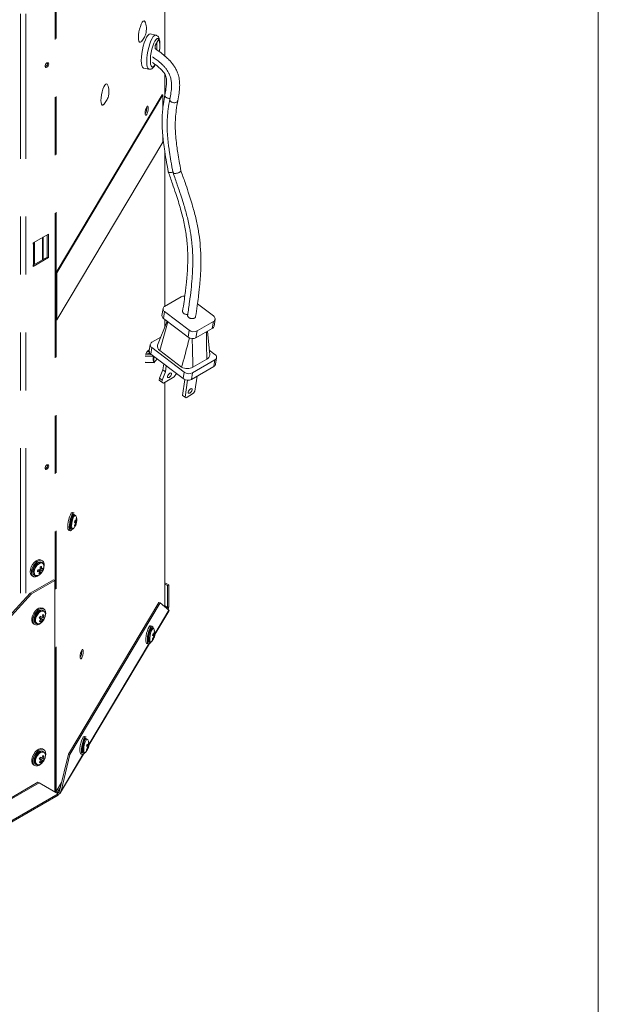
# Model space of a CAD drawing. Units: inches. Extents: x 0.3 to 10.6, y 0.4 to 8.2.
# Drawn here: x 9.6 to 10.6, y 4.3 to 6 of the extents above; entities that cross this region are included whole.
import ezdxf

# ---------------------------------------------------------------- set-up
doc = ezdxf.new("R2010")
doc.units = ezdxf.units.IN
doc.header["$MEASUREMENT"] = 0
doc.linetypes.add('PHANTOM', pattern=[0.5, 0.25, -0.05, 0.05, -0.05, 0.05, -0.05])

msp = doc.modelspace()

# ---------------------------------------------------------------- linework, layer by layer
at = {"color": 7, "linetype": 'Continuous', "lineweight": 0}
msp.add_line((10.629927, 0.392073), (10.629927, 8.192073), dxfattribs=at)
at = {"color": 8, "linetype": 'PHANTOM', "lineweight": 0}
for p, q in [((9.881153, 5.929576), (9.881153, 6.321301)), ((9.691979, 4.658188), (9.691979, 6.177476)), ((9.69359, 4.659544), (9.69359, 6.178406)), ((9.631855, 6.002121), (9.631855, 4.9839)), ((9.64141, 6.002121), (9.64141, 4.994328)), ((9.881153, 5.861904), (9.881153, 5.898257)), ((9.881153, 5.497142), (9.881153, 5.764884)), ((9.669744, 5.616087), (9.669744, 5.57751)), ((9.654316, 5.60493), (9.653626, 5.605329)), ((9.654316, 5.568604), (9.654316, 5.60493)), ((9.879037, 5.47618), (9.880788, 5.488076)), ((9.881153, 5.461365), (9.881153, 5.474575)), ((9.87248, 5.42105), (9.88665, 5.470407)), ((9.963277, 5.459095), (9.965028, 5.470991)), ((9.921509, 5.443977), (9.92326, 5.455874)), ((9.935061, 5.442806), (9.936812, 5.454702)), ((9.857227, 5.414719), (9.858869, 5.425872)), ((9.847047, 5.410927), (9.862837, 5.41029)), ((9.847493, 5.413211), (9.859875, 5.412712)), ((9.85229, 5.421379), (9.854446, 5.42054)), ((9.847047, 5.400938), (9.862837, 5.400301)), ((9.966062, 5.393582), (9.967704, 5.404734)), ((9.913114, 5.372345), (9.914756, 5.383498)), ((9.927171, 5.37113), (9.928813, 5.382283)), ((9.881153, 4.978581), (9.881153, 5.366155)), ((9.888406, 4.972549), (9.863983, 4.931601)), ((9.886114, 4.977179), (9.881521, 4.97983)), ((9.886114, 4.977179), (9.888063, 4.978303)), ((9.853692, 4.914348), (9.750037, 4.740564)), ((9.739746, 4.72331), (9.702102, 4.660198)), ((9.694921, 4.656489), (9.70087, 4.666462)), ((9.696869, 4.655364), (9.383762, 4.474611))]:
    msp.add_line(p, q, dxfattribs=at)
at = {"color": 7, "linetype": 'Continuous', "lineweight": 15}
for p, q in [((9.881521, 5.929276), (9.881521, 6.322343)), ((9.865528, 5.96559), (9.856073, 5.967469)), ((9.864407, 5.947474), (9.870918, 5.958391)), ((9.867619, 5.952859), (9.867662, 5.952851)), ((9.870942, 5.95835), (9.867662, 5.952851)), ((9.867662, 5.939792), (9.867662, 5.952851)), ((9.864407, 5.947474), (9.864407, 5.941635)), ((9.844375, 5.908621), (9.85383, 5.906741)), ((9.881521, 5.861321), (9.881521, 5.897555)), ((9.876722, 5.862522), (9.69359, 5.555489)), ((9.877668, 5.862334), (9.694535, 5.555301)), ((9.876722, 5.862522), (9.877668, 5.862334)), ((9.877668, 5.862334), (9.877668, 5.836999)), ((9.850051, 5.840165), (9.849947, 5.841842)), ((9.848186, 5.830625), (9.847288, 5.830995)), ((9.694535, 5.473647), (9.877668, 5.78068)), ((9.877668, 5.792449), (9.877668, 5.78068)), ((9.881521, 5.497354), (9.881521, 5.762625)), ((9.680142, 5.62209), (9.653626, 5.606782)), ((9.67126, 5.578385), (9.67126, 5.616962)), ((9.678193, 5.582388), (9.678193, 5.620965)), ((9.680142, 5.581263), (9.680142, 5.62209)), ((9.653626, 5.606782), (9.653626, 5.604532)), ((9.654316, 5.60493), (9.653626, 5.604532)), ((9.656295, 5.571361), (9.656295, 5.607688)), ((9.653626, 5.568205), (9.678193, 5.582388)), ((9.653626, 5.565955), (9.680142, 5.581263)), ((9.678193, 5.582388), (9.680142, 5.581263)), ((9.653626, 5.568205), (9.654316, 5.568604)), ((9.653626, 5.568205), (9.653626, 5.565955)), ((9.694535, 5.555301), (9.69359, 5.555489)), ((9.69359, 5.555489), (9.69359, 5.473835)), ((9.694535, 5.555301), (9.694535, 5.473647)), ((9.880869, 5.496978), (9.909296, 5.513389)), ((9.878109, 5.493333), (9.876358, 5.481437)), ((9.965117, 5.480731), (9.937588, 5.501604)), ((9.879037, 5.47618), (9.921509, 5.443977)), ((9.880788, 5.488076), (9.92326, 5.455874)), ((9.881521, 5.462289), (9.881521, 5.474296)), ((9.966296, 5.463083), (9.968048, 5.474979)), ((9.694535, 5.473647), (9.69359, 5.473835)), ((9.885197, 5.471509), (9.868816, 5.430418)), ((9.963277, 5.459095), (9.935061, 5.442806)), ((9.965028, 5.470991), (9.936812, 5.454702)), ((9.858954, 5.43525), (9.874266, 5.44409)), ((9.958782, 5.413476), (9.955209, 5.454437)), ((9.856047, 5.43141), (9.854405, 5.420257)), ((9.858869, 5.425872), (9.914756, 5.383498)), ((9.848463, 5.415247), (9.856993, 5.414902)), ((9.856136, 5.415686), (9.849318, 5.417092)), ((9.854556, 5.418286), (9.850622, 5.419278)), ((9.851478, 5.420303), (9.854381, 5.419172)), ((9.854479, 5.420759), (9.852598, 5.421491)), ((9.857227, 5.414719), (9.913114, 5.372345)), ((9.862838, 5.410465), (9.862837, 5.41029)), ((9.862837, 5.41029), (9.862837, 5.410288)), ((9.87248, 5.42105), (9.910302, 5.392374)), ((9.967789, 5.414113), (9.958085, 5.421471)), ((9.968969, 5.397422), (9.970611, 5.408575)), ((9.847331, 5.400083), (9.862896, 5.399454)), ((9.862837, 5.401936), (9.862837, 5.400301)), ((9.862884, 5.401874), (9.863231, 5.401805)), ((9.863081, 5.400372), (9.863078, 5.400372)), ((9.863081, 5.400372), (9.864058, 5.402009)), ((9.863081, 5.401835), (9.863081, 5.400395)), ((9.863081, 5.400395), (9.863081, 5.400372)), ((9.864058, 5.402033), (9.864058, 5.402165)), ((9.864058, 5.402009), (9.864058, 5.402033)), ((9.877943, 5.387482), (9.87947, 5.397855)), ((9.882134, 5.384304), (9.883661, 5.394677)), ((9.966062, 5.393582), (9.927171, 5.37113)), ((9.967704, 5.404734), (9.928813, 5.382283)), ((9.953643, 5.406011), (9.929748, 5.392216)), ((9.871711, 5.369704), (9.872195, 5.372996)), ((9.872195, 5.372996), (9.877943, 5.387482)), ((9.876387, 5.369818), (9.872195, 5.372996)), ((9.876387, 5.369818), (9.882134, 5.384304)), ((9.882134, 5.384304), (9.877943, 5.387482)), ((9.87889, 5.364849), (9.897399, 5.375534)), ((9.897399, 5.375534), (9.901423, 5.38121)), ((9.933318, 5.350982), (9.937131, 5.37688)), ((9.871711, 5.369704), (9.875902, 5.366526)), ((9.875902, 5.366526), (9.876387, 5.369818)), ((9.875902, 5.366526), (9.87889, 5.364849)), ((9.881521, 4.978275), (9.881521, 5.366368)), ((9.911832, 5.343514), (9.915851, 5.370812)), ((9.916142, 5.340407), (9.920465, 5.36977)), ((9.911832, 5.343514), (9.916142, 5.340407)), ((9.916142, 5.340407), (9.917875, 5.339445)), ((9.930929, 5.347483), (9.917875, 5.339445)), ((9.930929, 5.347483), (9.933318, 5.350982)), ((9.724456, 5.140721), (9.72185, 5.141239)), ((9.725227, 5.137557), (9.72388, 5.137825)), ((9.725661, 5.117566), (9.725037, 5.118783)), ((9.728725, 5.123845), (9.725341, 5.124917)), ((9.72879, 5.125199), (9.725506, 5.125465)), ((9.725751, 5.126334), (9.728011, 5.126377)), ((9.726731, 5.122032), (9.727799, 5.121582)), ((9.728983, 5.129689), (9.728297, 5.129232)), ((9.71475, 5.111087), (9.715709, 5.110348)), ((9.715709, 5.110348), (9.718315, 5.10983)), ((9.718111, 5.113327), (9.718891, 5.112726)), ((9.718891, 5.112726), (9.720238, 5.112458)), ((9.719459, 5.113059), (9.720239, 5.112458)), ((9.669732, 5.058051), (9.667783, 5.059176)), ((9.669263, 5.054912), (9.668256, 5.055494)), ((9.655462, 5.033331), (9.656469, 5.032749)), ((9.665108, 5.039444), (9.662482, 5.042193)), ((9.664915, 5.039647), (9.663639, 5.0424)), ((9.664362, 5.042549), (9.667786, 5.040328)), ((9.666295, 5.03667), (9.665074, 5.039304)), ((9.670257, 5.041919), (9.665551, 5.042833)), ((9.66836, 5.043751), (9.665789, 5.044428)), ((9.668217, 5.048145), (9.665801, 5.04654)), ((9.648433, 5.001994), (9.688698, 5.025238)), ((9.650938, 5.000547), (9.691204, 5.023792)), ((9.652037, 5.031899), (9.653985, 5.030774)), ((9.691204, 5.023792), (9.688698, 5.025238)), ((9.691204, 5.023792), (9.691204, 4.658636)), ((9.881521, 5.019968), (9.888063, 5.016191)), ((9.881521, 5.017718), (9.886114, 5.015066)), ((9.888063, 5.016191), (9.886114, 5.015066)), ((9.888063, 5.016191), (9.888063, 4.978303)), ((9.373534, 4.701963), (9.648433, 5.001994)), ((9.376471, 4.700988), (9.650938, 5.000547)), ((9.650938, 5.000547), (9.648433, 5.001994)), ((9.886114, 5.015066), (9.886114, 4.977179)), ((9.714603, 4.723931), (9.870694, 4.985628)), ((9.717209, 4.723413), (9.8733, 4.98511)), ((9.8733, 4.98511), (9.870694, 4.985628)), ((9.8733, 4.98511), (9.888406, 4.972549)), ((9.672238, 4.97495), (9.670289, 4.976075)), ((9.671769, 4.971811), (9.670761, 4.972393)), ((9.863907, 4.930337), (9.888177, 4.971028)), ((9.654542, 4.948798), (9.656491, 4.947673)), ((9.657967, 4.95023), (9.658975, 4.949649)), ((9.667306, 4.957265), (9.664724, 4.95972)), ((9.66525, 4.959724), (9.664832, 4.959918)), ((9.66525, 4.959724), (9.666182, 4.961456)), ((9.665348, 4.959127), (9.66525, 4.959724)), ((9.66525, 4.959724), (9.66934, 4.956322)), ((9.671107, 4.955763), (9.66525, 4.959724)), ((9.665761, 4.961651), (9.666182, 4.961456)), ((9.665802, 4.961729), (9.66914, 4.960673)), ((9.666393, 4.952761), (9.665969, 4.955344)), ((9.666387, 4.961544), (9.666182, 4.961456)), ((9.671174, 4.959729), (9.666182, 4.961456)), ((9.672784, 4.958879), (9.666182, 4.961456)), ((9.66957, 4.952733), (9.670109, 4.953312)), ((9.672541, 4.964182), (9.670113, 4.963141)), ((9.859287, 4.945219), (9.856682, 4.945737)), ((9.860059, 4.942055), (9.858712, 4.942323)), ((9.862835, 4.930865), (9.860579, 4.930823)), ((9.863807, 4.934216), (9.863117, 4.933753)), ((9.749961, 4.7393), (9.85476, 4.915001)), ((9.850541, 4.914845), (9.853147, 4.914327)), ((9.853722, 4.917223), (9.85507, 4.916955)), ((9.860506, 4.922061), (9.859886, 4.923269)), ((9.863567, 4.928396), (9.860185, 4.92944)), ((9.860344, 4.929977), (9.863623, 4.929716)), ((9.862638, 4.926089), (9.861575, 4.926536)), ((9.737765, 4.901802), (9.737662, 4.903478)), ((9.745341, 4.754181), (9.742736, 4.754699)), ((9.746113, 4.751017), (9.744766, 4.751285)), ((9.672238, 4.731621), (9.670289, 4.732746)), ((9.671769, 4.728482), (9.670761, 4.729064)), ((9.738997, 4.726786), (9.739777, 4.726185)), ((9.740344, 4.726518), (9.741125, 4.725917)), ((9.746546, 4.731026), (9.745922, 4.732243)), ((9.74961, 4.737304), (9.746226, 4.738376)), ((9.749676, 4.738658), (9.746392, 4.738925)), ((9.746636, 4.739793), (9.748896, 4.739837)), ((9.747616, 4.735491), (9.748685, 4.735041)), ((9.749868, 4.743149), (9.749183, 4.742692)), ((9.667306, 4.713936), (9.664724, 4.716391)), ((9.66525, 4.716395), (9.664832, 4.716589)), ((9.66525, 4.716395), (9.666182, 4.718127)), ((9.665348, 4.715798), (9.66525, 4.716395)), ((9.66525, 4.716395), (9.66934, 4.712992)), ((9.671107, 4.712434), (9.66525, 4.716395)), ((9.665761, 4.718322), (9.666182, 4.718127)), ((9.665802, 4.7184), (9.66914, 4.717344)), ((9.666393, 4.709432), (9.665969, 4.712015)), ((9.666387, 4.718214), (9.666182, 4.718127)), ((9.671174, 4.7164), (9.666182, 4.718127)), ((9.672784, 4.71555), (9.666182, 4.718127)), ((9.66957, 4.709404), (9.670109, 4.709983)), ((9.672541, 4.720853), (9.670113, 4.719812)), ((9.699497, 4.660716), (9.714603, 4.723931)), ((9.701229, 4.657597), (9.740814, 4.723963)), ((9.702102, 4.660198), (9.717209, 4.723413)), ((9.717209, 4.723413), (9.714603, 4.723931)), ((9.735636, 4.724547), (9.736595, 4.723807)), ((9.736595, 4.723807), (9.739201, 4.723289)), ((9.739777, 4.726185), (9.741124, 4.725918)), ((9.654542, 4.705469), (9.656491, 4.704344)), ((9.657967, 4.706901), (9.658975, 4.70632)), ((9.414624, 4.532564), (9.662111, 4.675436)), ((9.66406, 4.674311), (9.662111, 4.675436)), ((9.69359, 4.659544), (9.702978, 4.675283)), ((9.416572, 4.531439), (9.66406, 4.674311)), ((9.66406, 4.674311), (9.696869, 4.655364)), ((9.699497, 4.660716), (9.702102, 4.660198)), ((9.381172, 4.470966), (9.696825, 4.653188))]:
    msp.add_line(p, q, dxfattribs=at)
at = {"color": 7, "linetype": 'Continuous', "lineweight": 15, "flags": 128}
for points in [[(9.847041, 5.988451), (9.846592, 5.989291), (9.845377, 5.990118), (9.8439, 5.989576), (9.842269, 5.987705), (9.840605, 5.984645), (9.839033, 5.980621), (9.837668, 5.975933), (9.836612, 5.970928)], [(9.836612, 5.970928), (9.835943, 5.965977), (9.835711, 5.961448), (9.835932, 5.957676), (9.836591, 5.954942), (9.837639, 5.953447), (9.838998, 5.953303), (9.840218, 5.954148)], [(9.844375, 5.908621), (9.843946, 5.908754), (9.842475, 5.910141), (9.841372, 5.912852), (9.840688, 5.916756), (9.840457, 5.92167), (9.840688, 5.92736), (9.841372, 5.933557), (9.842475, 5.939966), (9.843946, 5.946285), (9.845714, 5.952212), (9.847696, 5.957468), (9.849798, 5.961804), (9.85192, 5.965013), (9.853962, 5.966943), (9.855826, 5.967504), (9.856073, 5.967469)], [(9.680708, 5.915554), (9.680466, 5.916821), (9.679776, 5.917614), (9.678744, 5.917815), (9.677526, 5.917392), (9.676308, 5.916409), (9.675276, 5.915017), (9.674586, 5.913426), (9.674344, 5.91188), (9.674586, 5.910614), (9.675276, 5.90982), (9.676308, 5.90962), (9.677526, 5.910043), (9.678744, 5.911026), (9.679776, 5.912418), (9.680466, 5.914008), (9.680708, 5.915554)], [(9.782243, 5.879853), (9.781811, 5.880659), (9.780599, 5.881495), (9.779123, 5.880963), (9.777492, 5.879102), (9.775829, 5.876049), (9.774255, 5.872031), (9.772889, 5.867346), (9.77183, 5.862342), (9.771158, 5.85739), (9.770923, 5.852856)], [(9.770923, 5.852856), (9.771141, 5.849078), (9.771797, 5.846335), (9.772843, 5.844831), (9.774199, 5.844678), (9.775424, 5.84552)], [(9.852656, 5.839647), (9.852452, 5.841883), (9.85187, 5.843092), (9.850998, 5.843091), (9.84997, 5.841881), (9.848943, 5.839645), (9.848071, 5.836723), (9.847489, 5.833562), (9.847285, 5.830641), (9.847489, 5.828406), (9.848071, 5.827197), (9.848943, 5.827197), (9.84997, 5.828408), (9.850998, 5.830644), (9.85187, 5.833565), (9.852452, 5.836727), (9.852656, 5.839647)], [(9.851579, 5.419742), (9.850998, 5.419598), (9.84997, 5.418387), (9.848943, 5.416151), (9.84863, 5.41524)], [(9.863036, 5.410315), (9.862982, 5.410094), (9.862483, 5.407384), (9.862307, 5.404881), (9.862483, 5.402965), (9.862982, 5.401929), (9.863729, 5.401929), (9.863772, 5.401959)], [(9.862837, 5.400301), (9.862838, 5.400065), (9.862843, 5.399862), (9.862851, 5.399696), (9.862862, 5.399571), (9.862876, 5.399491), (9.862892, 5.399456), (9.86291, 5.399468), (9.862929, 5.399526)], [(9.88984, 5.381711), (9.888508, 5.380694), (9.887298, 5.379291), (9.886396, 5.377716), (9.885939, 5.376208), (9.885996, 5.374997), (9.886559, 5.374267), (9.887541, 5.374129), (9.888794, 5.374605), (9.890127, 5.375622), (9.891337, 5.377025), (9.892239, 5.378601), (9.892696, 5.380109), (9.892639, 5.38132), (9.892076, 5.38205), (9.891094, 5.382187), (9.88984, 5.381711)], [(9.680708, 5.221495), (9.680466, 5.222761), (9.679776, 5.223555), (9.678744, 5.223755), (9.677526, 5.223332), (9.676308, 5.222349), (9.675276, 5.220957), (9.674586, 5.219367), (9.674344, 5.217821), (9.674586, 5.216554), (9.675276, 5.215761), (9.676308, 5.21556), (9.677526, 5.215983), (9.678744, 5.216966), (9.679776, 5.218358), (9.680466, 5.219949), (9.680708, 5.221495)], [(9.72185, 5.141239), (9.721035, 5.141123), (9.719578, 5.139834), (9.71805, 5.137297), (9.716586, 5.133738), (9.715318, 5.129474), (9.714357, 5.124882), (9.713789, 5.120371), (9.713665, 5.116342), (9.713995, 5.113153), (9.71475, 5.111087)], [(9.724456, 5.140721), (9.723641, 5.140605), (9.722184, 5.139316), (9.720655, 5.136779), (9.719192, 5.13322), (9.717923, 5.128956), (9.716963, 5.124364), (9.716395, 5.119853), (9.71627, 5.115824), (9.7166, 5.112635), (9.717356, 5.110569)], [(9.72388, 5.137825), (9.723039, 5.137637), (9.721708, 5.136233), (9.720342, 5.133641), (9.719089, 5.130143), (9.718085, 5.126117), (9.717439, 5.122), (9.71722, 5.118238), (9.717452, 5.115238), (9.718111, 5.113327)], [(9.725227, 5.137557), (9.724387, 5.13737), (9.723056, 5.135965), (9.72169, 5.133373), (9.720437, 5.129875), (9.719432, 5.125849), (9.718786, 5.121732), (9.718567, 5.11797), (9.7188, 5.114971), (9.719459, 5.113059)], [(9.717356, 5.110569), (9.718469, 5.10981), (9.719842, 5.110425), (9.721351, 5.112359), (9.721383, 5.112413)], [(9.662242, 5.059457), (9.658929, 5.05778), (9.655703, 5.055015), (9.652851, 5.051408), (9.650626, 5.047279), (9.649226, 5.042995), (9.648775, 5.038937), (9.649314, 5.035466), (9.650794, 5.03289), (9.652037, 5.031899)], [(9.664191, 5.058332), (9.660878, 5.056655), (9.657652, 5.05389), (9.6548, 5.050283), (9.652575, 5.046154), (9.651175, 5.04187), (9.650724, 5.037812), (9.651263, 5.034341), (9.652743, 5.031765), (9.655033, 5.030312), (9.65793, 5.030112), (9.661175, 5.031183), (9.664482, 5.033429), (9.665476, 5.034339)], [(9.663754, 5.055722), (9.660778, 5.054162), (9.65792, 5.051545), (9.655489, 5.048155), (9.653748, 5.044359), (9.652885, 5.040569), (9.652996, 5.037196), (9.654066, 5.034605), (9.655462, 5.033331)], [(9.667783, 5.059176), (9.665348, 5.059898), (9.662242, 5.059457)], [(9.668256, 5.055494), (9.666524, 5.056057), (9.663754, 5.055722)], [(9.672489, 5.046718), (9.672891, 5.049035), (9.672847, 5.052842), (9.671826, 5.0559), (9.66992, 5.057937), (9.667297, 5.058773), (9.664191, 5.058332)], [(9.670289, 4.976075), (9.669873, 4.976291), (9.667104, 4.976807), (9.663918, 4.976046), (9.660599, 4.974075), (9.657442, 4.971071), (9.654726, 4.967299), (9.652694, 4.963095), (9.651525, 4.958833), (9.651324, 4.954891), (9.652109, 4.951619), (9.653809, 4.949309), (9.654542, 4.948798)], [(9.671821, 4.975166), (9.669053, 4.975682), (9.665867, 4.974921), (9.662548, 4.97295), (9.65939, 4.969945), (9.656675, 4.966174), (9.654642, 4.96197), (9.653474, 4.957708), (9.653273, 4.953766), (9.654057, 4.950494), (9.655758, 4.948184), (9.658223, 4.94704), (9.661234, 4.947164), (9.664523, 4.948546), (9.667797, 4.951061), (9.670767, 4.954488), (9.673168, 4.958521), (9.674787, 4.962801), (9.675479, 4.96695), (9.675184, 4.970597), (9.673928, 4.97342), (9.671821, 4.975166)], [(9.670761, 4.972393), (9.670423, 4.972569), (9.667913, 4.972971), (9.665019, 4.97211), (9.662053, 4.970079), (9.659338, 4.967098), (9.657168, 4.963489), (9.655777, 4.959645), (9.655317, 4.955982), (9.655837, 4.952896), (9.657282, 4.950722), (9.657967, 4.95023)], [(9.671769, 4.971811), (9.671431, 4.971987), (9.668921, 4.972389), (9.666026, 4.971528), (9.663061, 4.969497), (9.660346, 4.966516), (9.658175, 4.962908), (9.656785, 4.959063), (9.656325, 4.9554), (9.656845, 4.952314), (9.65829, 4.95014), (9.659026, 4.94962)], [(9.856682, 4.945737), (9.855477, 4.945396), (9.853987, 4.943745), (9.852463, 4.940898), (9.851041, 4.937109), (9.849848, 4.932713), (9.848989, 4.928103), (9.84854, 4.923687), (9.848543, 4.919858), (9.848995, 4.916955), (9.849858, 4.915238), (9.850541, 4.914845)], [(9.861146, 4.941575), (9.861114, 4.941791), (9.860449, 4.944127), (9.859408, 4.945188), (9.858083, 4.944878), (9.856593, 4.943227), (9.855069, 4.94038), (9.853647, 4.936591), (9.852454, 4.932195), (9.851594, 4.927585), (9.851146, 4.923169), (9.851148, 4.91934), (9.851601, 4.916437), (9.852464, 4.91472), (9.85366, 4.91434), (9.855084, 4.915332), (9.856248, 4.916967)], [(9.858712, 4.942323), (9.858151, 4.942269), (9.856848, 4.941158), (9.855477, 4.938813), (9.854186, 4.935489), (9.853115, 4.931545), (9.85238, 4.92741), (9.852061, 4.92353), (9.852193, 4.920327), (9.85276, 4.918147), (9.853702, 4.917227), (9.853722, 4.917223)], [(9.740371, 4.901284), (9.740167, 4.903519), (9.739584, 4.904728), (9.738713, 4.904727), (9.737685, 4.903517), (9.736657, 4.901281), (9.735786, 4.89836), (9.735204, 4.895198), (9.734999, 4.892277), (9.735204, 4.890042), (9.735786, 4.888833), (9.736657, 4.888833), (9.737685, 4.890044), (9.738713, 4.89228), (9.739584, 4.895201), (9.740167, 4.898363), (9.740371, 4.901284)], [(9.742736, 4.754699), (9.741921, 4.754582), (9.740463, 4.753293), (9.738935, 4.750757), (9.737472, 4.747198), (9.736203, 4.742933), (9.735242, 4.738342), (9.734675, 4.733831), (9.73455, 4.729802), (9.73488, 4.726613), (9.735636, 4.724547)], [(9.745341, 4.754181), (9.744527, 4.754064), (9.743069, 4.752775), (9.741541, 4.750239), (9.740078, 4.74668), (9.738809, 4.742415), (9.737848, 4.737824), (9.73728, 4.733313), (9.737156, 4.729284), (9.737486, 4.726095), (9.738241, 4.724029)], [(9.744766, 4.751285), (9.743925, 4.751097), (9.742594, 4.749693), (9.741228, 4.747101), (9.739975, 4.743602), (9.738971, 4.739577), (9.738324, 4.73546), (9.738105, 4.731698), (9.738338, 4.728698), (9.738997, 4.726786)], [(9.746113, 4.751017), (9.745272, 4.750829), (9.743941, 4.749425), (9.742575, 4.746833), (9.741322, 4.743335), (9.740318, 4.739309), (9.739672, 4.735192), (9.739453, 4.73143), (9.739685, 4.72843), (9.740344, 4.726518)], [(9.670289, 4.732746), (9.669873, 4.732962), (9.667104, 4.733478), (9.663918, 4.732717), (9.660599, 4.730746), (9.657442, 4.727741), (9.654726, 4.72397), (9.652694, 4.719766), (9.651525, 4.715503), (9.651324, 4.711561), (9.652109, 4.70829), (9.653809, 4.70598), (9.654542, 4.705469)], [(9.671821, 4.731837), (9.669053, 4.732353), (9.665867, 4.731591), (9.662548, 4.729621), (9.65939, 4.726616), (9.656675, 4.722845), (9.654642, 4.718641), (9.653474, 4.714378), (9.653273, 4.710436), (9.654057, 4.707165), (9.655758, 4.704855), (9.658223, 4.703711), (9.661234, 4.703835), (9.664523, 4.705216), (9.667797, 4.707732), (9.670767, 4.711159), (9.673168, 4.715191), (9.674787, 4.719472), (9.675479, 4.723621), (9.675184, 4.727268), (9.673928, 4.730091), (9.671821, 4.731837)], [(9.670761, 4.729064), (9.670423, 4.72924), (9.667913, 4.729642), (9.665019, 4.728781), (9.662053, 4.72675), (9.659338, 4.723768), (9.657168, 4.72016), (9.655777, 4.716316), (9.655317, 4.712652), (9.655837, 4.709566), (9.657282, 4.707392), (9.657967, 4.706901)], [(9.671769, 4.728482), (9.671431, 4.728658), (9.668921, 4.72906), (9.666026, 4.728199), (9.663061, 4.726168), (9.660346, 4.723187), (9.658175, 4.719578), (9.656785, 4.715734), (9.656325, 4.712071), (9.656845, 4.708985), (9.65829, 4.706811), (9.659026, 4.706291)], [(9.738241, 4.724029), (9.739355, 4.72327), (9.740727, 4.723885), (9.742236, 4.725817)]]:
    msp.add_lwpolyline(points, dxfattribs=at)
at = {"color": 8, "linetype": 'PHANTOM', "lineweight": 0, "flags": 128}
for points in [[(9.853883, 5.906731), (9.853401, 5.906875), (9.85193, 5.908262), (9.850827, 5.910972), (9.850144, 5.914877), (9.849912, 5.919791), (9.850144, 5.925481), (9.850827, 5.931677), (9.85193, 5.938087), (9.853401, 5.944405), (9.855169, 5.950333), (9.857151, 5.955589), (9.859253, 5.959924), (9.861375, 5.963133), (9.863417, 5.965064), (9.865281, 5.965624), (9.865535, 5.965588)], [(9.864302, 5.914639), (9.864208, 5.914486), (9.862296, 5.911972), (9.860503, 5.910769), (9.85893, 5.910943), (9.857665, 5.912485), (9.85678, 5.915308), (9.856325, 5.919254), (9.856325, 5.924099), (9.85678, 5.929571), (9.857665, 5.935362), (9.85893, 5.941145), (9.860503, 5.946594), (9.862296, 5.951403), (9.864208, 5.955301), (9.866132, 5.958068), (9.867958, 5.959548), (9.869584, 5.959657), (9.870918, 5.958391), (9.870918, 5.958391)], [(9.727517, 5.135513), (9.727284, 5.135949), (9.726271, 5.136523), (9.725008, 5.135674), (9.723648, 5.133502), (9.722356, 5.130271), (9.721287, 5.126369), (9.72057, 5.122268), (9.720292, 5.118462), (9.720485, 5.11541), (9.721128, 5.113481)], [(9.721128, 5.113481), (9.722142, 5.112906), (9.723136, 5.113471)], [(9.664761, 5.055141), (9.661786, 5.05358), (9.658928, 5.050963), (9.656496, 5.047573), (9.654755, 5.043777), (9.653893, 5.039988), (9.654003, 5.036614), (9.655074, 5.034023), (9.656461, 5.032754)], [(9.66575, 5.053828), (9.662798, 5.052248), (9.659986, 5.049576), (9.657656, 5.046135), (9.656086, 5.042338), (9.655467, 5.038645), (9.655874, 5.035501), (9.657257, 5.033285), (9.659449, 5.032264), (9.662186, 5.032561), (9.665139, 5.034141), (9.667065, 5.035833)], [(9.669277, 5.054904), (9.667531, 5.055476), (9.664761, 5.055141)], [(9.671891, 5.044194), (9.672469, 5.047744), (9.672062, 5.050888), (9.670679, 5.053104), (9.668487, 5.054125), (9.66575, 5.053828)], [(9.67217, 4.970677), (9.669666, 4.971042), (9.666777, 4.970086), (9.663851, 4.967924), (9.661242, 4.964819), (9.659263, 4.961143), (9.658154, 4.957341), (9.658049, 4.953871), (9.65896, 4.951151), (9.660777, 4.949511), (9.663281, 4.949146), (9.66617, 4.950103), (9.669096, 4.952264), (9.66957, 4.952733)], [(9.674397, 4.961094), (9.674793, 4.962847), (9.674898, 4.966317), (9.673987, 4.969037), (9.67217, 4.970677)], [(9.860065, 4.942054), (9.859498, 4.942001), (9.858195, 4.94089), (9.856824, 4.938546), (9.855533, 4.935221), (9.854462, 4.931278), (9.853728, 4.927142), (9.853409, 4.923262), (9.85354, 4.920059), (9.854108, 4.917879), (9.85505, 4.91696), (9.855088, 4.916952)], [(9.862349, 4.94001), (9.861625, 4.940924), (9.860463, 4.940751), (9.85913, 4.939186), (9.857785, 4.936418), (9.856591, 4.932781), (9.855693, 4.928714), (9.855198, 4.924706), (9.855166, 4.921242), (9.855601, 4.91874), (9.85645, 4.9175), (9.857612, 4.917673), (9.857967, 4.917969)], [(9.748403, 4.748972), (9.74817, 4.749408), (9.747156, 4.749983), (9.745893, 4.749133), (9.744534, 4.746962), (9.743242, 4.743731), (9.742173, 4.739829), (9.741456, 4.735728), (9.741177, 4.731922), (9.741371, 4.72887), (9.742013, 4.726941)], [(9.67217, 4.727348), (9.669666, 4.727713), (9.666777, 4.726756), (9.663851, 4.724595), (9.661242, 4.721489), (9.659263, 4.717814), (9.658154, 4.714012), (9.658049, 4.710542), (9.65896, 4.707822), (9.660777, 4.706181), (9.663281, 4.705817), (9.66617, 4.706773), (9.669096, 4.708935), (9.66957, 4.709404)], [(9.674397, 4.717765), (9.674793, 4.719518), (9.674898, 4.722988), (9.673987, 4.725708), (9.67217, 4.727348)], [(9.742013, 4.726941), (9.743027, 4.726366), (9.744021, 4.726931)]]:
    msp.add_lwpolyline(points, dxfattribs=at)
at = {"color": 8, "linetype": 'PHANTOM', "lineweight": 0}
msp.add_arc((9.830992, 5.94668), 0.04162, 346.7775, 16.283712, dxfattribs=at)
at = {"color": 7, "linetype": 'Continuous', "lineweight": 15}
for centre, radius, start, end in [((9.672792, 5.91645), 0.005941, 286.942223, 13.063021), ((9.824671, 5.840282), 0.02538, 333.517396, 359.735765), ((9.653107, 5.60783), 0.003142, 292.625221, 8.19455), ((9.652914, 5.571699), 0.003398, 294.375568, 354.305573), ((9.915045, 5.50256), 0.01226, 87.160773, 117.964456), ((9.883154, 5.492506), 0.005022, 117.068957, 241.89029), ((9.881989, 5.480995), 0.005648, 175.518992, 238.487213), ((9.962527, 5.475884), 0.005495, 297.069015, 61.889521), ((9.960766, 5.464133), 0.005629, 296.490262, 349.253569), ((9.929253, 5.454593), 0.01314, 233.889428, 296.232834), ((9.931004, 5.466489), 0.01314, 233.888846, 296.233416), ((9.861362, 5.430539), 0.005291, 117.067671, 241.891288), ((9.876557, 5.428045), 0.008096, 162.95708, 239.765113), ((9.860337, 5.419792), 0.005951, 175.516881, 238.489541), ((9.873047, 5.40615), 0.011835, 160.362731, 199.637269), ((9.858148, 5.410025), 0.009833, 304.882506, 341.721368), ((9.950922, 5.413385), 0.00786, 290.253544, 0.665731), ((9.965296, 5.409446), 0.005291, 297.069097, 61.889863), ((9.854168, 5.401507), 0.008982, 347.258907, 352.886647), ((9.857175, 5.409059), 0.009836, 314.406552, 318.885472), ((9.920158, 5.408795), 0.019153, 239.026423, 300.044982), ((9.963645, 5.398432), 0.00542, 296.487694, 349.255376), ((9.921146, 5.383356), 0.013629, 233.888856, 296.233554), ((9.922788, 5.394509), 0.013629, 233.889484, 296.232926), ((9.672792, 5.22239), 0.005941, 286.941609, 13.063973), ((9.709473, 5.127643), 0.019685, 350.243952, 23.563465), ((9.709473, 5.127643), 0.019685, 313.951556, 339.236225), ((9.706774, 5.130371), 0.021629, 327.167538, 339.399078), ((9.742563, 5.12952), 0.020703, 211.692998, 215.270103), ((9.688859, 5.136226), 0.038195, 342.102885, 347.249111), ((9.715884, 5.112883), 0.014885, 41.574597, 51.228614), ((9.710126, 5.128417), 0.018949, 325.066515, 338.856622), ((9.72182, 5.120068), 0.00884, 45.54378, 60.9522), ((9.726789, 5.121041), 0.001146, 333.93385, 28.173146), ((9.709862, 5.127235), 0.019165, 339.543442, 349.809679), ((9.70949, 5.129672), 0.018812, 349.913557, 3.336554), ((9.726768, 5.128999), 0.00232, 17.306302, 49.652559), ((9.727163, 5.124599), 0.001734, 334.217822, 20.232103), ((9.710775, 5.128219), 0.018267, 350.483337, 4.615972), ((8.05854, 5.309106), 1.625349, 350.432501, 350.544402), ((9.660579, 5.059773), 0.020828, 271.932838, 282.561638), ((9.656896, 5.076527), 0.034787, 278.113497, 284.629416), ((9.647386, 5.043678), 0.018221, 334.597809, 346.562832), ((9.662252, 5.044807), 0.009086, 280.10131, 296.418174), ((9.636148, 5.045673), 0.029667, 354.574717, 3.215878), ((9.68068, 5.006256), 0.043704, 106.56912, 109.950364), ((9.652821, 5.044299), 0.015484, 330.481178, 345.138797), ((9.65295, 5.049555), 0.019685, 315.807682, 344.197695), ((9.66408, 5.048797), 0.009245, 293.638342, 311.928695), ((9.647108, 5.045259), 0.021305, 355.94162, 7.784835), ((9.664092, 5.054619), 0.011676, 291.440716, 304.954871), ((9.6569, 5.045766), 0.0139, 343.931908, 357.044995), ((9.644411, 4.971845), 0.027135, 335.687551, 345.487704), ((9.668251, 4.957374), 0.008046, 57.788018, 72.428386), ((9.881018, 4.977342), 0.005099, 332.012655, 358.166743), ((9.87891, 4.978615), 0.009159, 329.098695, 358.051686), ((9.502404, 5.048071), 0.184807, 331.160165, 332.257286), ((9.693559, 5.008497), 0.057567, 239.439679, 242.867305), ((9.645224, 4.971202), 0.026112, 317.686858, 327.742096), ((9.668427, 4.959579), 0.007115, 236.823151, 253.393254), ((9.608727, 4.825092), 0.148431, 65.98313, 67.317206), ((9.651601, 4.968002), 0.021239, 314.144806, 326.63732), ((9.672889, 4.964483), 0.0089, 246.4939, 258.446417), ((9.655456, 4.966455), 0.019685, 315.807682, 331.70877), ((9.656562, 4.965601), 0.017559, 325.925586, 337.491865), ((9.651194, 4.968298), 0.02174, 336.787107, 349.086815), ((9.661993, 4.940379), 0.021417, 59.743929, 64.616234), ((9.655456, 4.966455), 0.019685, 331.70877, 344.197695), ((9.823534, 4.940621), 0.038319, 342.238383, 347.378134), ((9.856695, 4.9244), 0.008916, 46.474174, 61.662774), ((9.844305, 4.932141), 0.019685, 350.364689, 23.563465), ((9.844198, 4.934138), 0.018922, 350.037194, 3.418102), ((9.861663, 4.933518), 0.002255, 18.016819, 50.839089), ((9.845521, 4.932711), 0.018348, 350.605127, 4.705329), ((9.844305, 4.932141), 0.019685, 313.951556, 339.37569), ((9.841549, 4.934814), 0.021669, 327.314244, 339.537517), ((9.874723, 4.932577), 0.017683, 212.361418, 216.490194), ((9.850668, 4.917021), 0.015147, 42.41697, 51.841774), ((9.844896, 4.932899), 0.019005, 325.227982, 339.001018), ((9.8617, 4.925558), 0.001078, 333.676507, 29.544187), ((9.844624, 4.93176), 0.019239, 339.684069, 349.931322), ((9.862083, 4.92912), 0.001651, 333.997634, 21.156319), ((9.712385, 4.901918), 0.02538, 333.517318, 359.736008), ((9.730359, 4.741103), 0.019685, 350.243952, 23.563465), ((9.730379, 4.743131), 0.018808, 349.912746, 3.338444), ((9.747653, 4.742458), 0.00232, 17.307919, 49.654376), ((9.730359, 4.741103), 0.019685, 313.951556, 339.236225), ((9.727659, 4.74383), 0.021629, 327.167857, 339.399329), ((9.763498, 4.743011), 0.020761, 211.695514, 215.262615), ((9.709751, 4.749683), 0.038188, 342.10304, 347.250161), ((9.736775, 4.726348), 0.014877, 41.570795, 51.229967), ((9.731014, 4.741875), 0.018946, 325.065499, 338.857922), ((9.742706, 4.733528), 0.008839, 45.543425, 60.954103), ((9.747675, 4.7345), 0.001146, 333.932463, 28.174503), ((9.730747, 4.740695), 0.019166, 339.542968, 349.809107), ((9.748049, 4.738059), 0.001734, 334.218282, 20.235091), ((9.731657, 4.741679), 0.01827, 350.484083, 4.614186), ((9.502465, 4.804709), 0.184738, 331.159959, 332.257491), ((9.69356, 4.765169), 0.057568, 239.439796, 242.867363), ((9.645224, 4.727873), 0.026112, 317.686967, 327.742259), ((9.668427, 4.716251), 0.007116, 236.825065, 253.391643), ((9.608698, 4.581694), 0.148506, 65.983647, 67.317054), ((9.651601, 4.724672), 0.021239, 314.144823, 326.637587), ((9.644413, 4.728515), 0.027134, 335.68725, 345.487956), ((9.672889, 4.721151), 0.008898, 246.49198, 258.447631), ((9.655456, 4.723125), 0.019685, 315.807682, 331.70877), ((9.668251, 4.714044), 0.008047, 57.78889, 72.427515), ((9.656562, 4.722272), 0.01756, 325.925706, 337.491745), ((9.651194, 4.724969), 0.02174, 336.787217, 349.086792), ((9.661992, 4.697048), 0.02142, 59.744366, 64.616131), ((9.655456, 4.723125), 0.019685, 331.70877, 344.197695), ((9.689942, 4.661888), 0.004336, 299.72157, 327.274416)]:
    msp.add_arc(centre, radius, start, end, dxfattribs=at)
for centre, major_axis, ratio, start_param, end_param in [((9.881657, 5.405352), (0.027253, -0.001152), 0.21149157, 2.34197565, 2.39061307), ((9.881657, 5.405352), (0.027253, -0.001152), 0.21149157, 3.91044762, 3.95908504), ((9.863189, 5.409023), (0.000302, 0.007149), 0.05758575, 3.01245955, 3.13265496)]:
    msp.add_ellipse(centre, major_axis=major_axis, ratio=ratio, start_param=start_param, end_param=end_param, dxfattribs=at)
msp.add_ellipse((9.925019, 5.351089), major_axis=(0.002796, 0.003876), ratio=0.46451832, dxfattribs=at)
for points, knots in [([(9.840349, 5.954376), (9.840693, 5.954689), (9.842072, 5.955941), (9.843999, 5.95853), (9.846105, 5.96203), (9.847747, 5.965914), (9.849081, 5.970778), (9.849644, 5.976169), (9.849137, 5.981734), (9.848258, 5.985638), (9.847293, 5.987696), (9.847063, 5.988186)], [0, 0, 0, 0, 0.03805812, 0.15266217, 0.26266284, 0.37304224, 0.49755742, 0.67532936, 0.81375166, 0.95565028, 1, 1, 1, 1]), ([(9.871102, 5.960598), (9.871004, 5.960849), (9.870582, 5.961917), (9.869402, 5.963513), (9.867497, 5.965121), (9.866035, 5.965364), (9.865506, 5.965452)], [0, 0, 0, 0, 0.11147218, 0.47599131, 0.81055785, 1, 1, 1, 1]), ([(9.870918, 5.958391), (9.871029, 5.958616), (9.871335, 5.959242), (9.871447, 5.960026), (9.871141, 5.96051), (9.871084, 5.9606)], [0, 0, 0, 0, 0.3144319, 0.87230459, 1, 1, 1, 1]), ([(9.871123, 5.960536), (9.871173, 5.960453), (9.871425, 5.960031), (9.87137, 5.959262), (9.871075, 5.958633), (9.870942, 5.95835)], [0, 0, 0, 0, 0.11810301, 0.60212035, 1, 1, 1, 1]), ([(9.871657, 5.936967), (9.871935, 5.938825), (9.8725, 5.94261), (9.872861, 5.948018), (9.87279, 5.953016), (9.872366, 5.957062), (9.871596, 5.959188), (9.871266, 5.960102)], [0, 0, 0, 0, 0.20034188, 0.4080253, 0.61871355, 0.836173, 1, 1, 1, 1]), ([(9.903532, 5.852331), (9.904367, 5.856684), (9.905881, 5.864575), (9.907039, 5.875869), (9.906848, 5.884741), (9.905899, 5.891173), (9.904754, 5.896004), (9.903124, 5.901004), (9.900596, 5.906571), (9.897614, 5.911633), (9.89487, 5.915467), (9.8921, 5.918936), (9.888248, 5.923223), (9.882301, 5.928846), (9.874282, 5.935281), (9.868078, 5.939662), (9.864587, 5.941949), (9.864407, 5.942067)], [0, 0, 0, 0, 0.14620171, 0.26502753, 0.35738861, 0.40674125, 0.44376282, 0.48847839, 0.5418999, 0.59620239, 0.6338849, 0.66016847, 0.70866696, 0.78237964, 0.87805772, 0.99369984, 1, 1, 1, 1]), ([(9.86001, 5.928086), (9.86208, 5.926659), (9.866351, 5.923713), (9.872013, 5.919174), (9.876762, 5.914864), (9.880589, 5.910899), (9.883866, 5.906903), (9.886716, 5.90269), (9.889202, 5.898094), (9.89134, 5.892466), (9.892871, 5.884978), (9.893058, 5.87602), (9.891865, 5.865714), (9.890502, 5.858706), (9.889769, 5.854938)], [0, 0, 0, 0, 0.088405578, 0.182511475, 0.244973266, 0.299497315, 0.357064122, 0.402343765, 0.451147878, 0.512236448, 0.58579848, 0.702054723, 0.839772677, 1, 1, 1, 1]), ([(9.860167, 5.917969), (9.862019, 5.916685), (9.865909, 5.913988), (9.870798, 5.910037), (9.874485, 5.906628), (9.877585, 5.903407), (9.880294, 5.900017), (9.882303, 5.896258), (9.88319, 5.893693), (9.883777, 5.891169), (9.884297, 5.887244), (9.884274, 5.881055), (9.883203, 5.872366), (9.881938, 5.865956), (9.881218, 5.862306)], [0, 0, 0, 0, 0.10135425, 0.21279388, 0.27100637, 0.31067727, 0.39521658, 0.43709038, 0.47145463, 0.50230359, 0.54816464, 0.6489752, 0.80016842, 1, 1, 1, 1]), ([(9.854003, 5.906833), (9.854762, 5.90673), (9.856437, 5.906502), (9.858802, 5.907478), (9.860931, 5.909066), (9.862899, 5.911323), (9.864127, 5.913538), (9.864769, 5.914695)], [0, 0, 0, 0, 0.14665585, 0.32322845, 0.51108059, 0.74459492, 1, 1, 1, 1]), ([(9.775549, 5.845663), (9.775599, 5.845705), (9.776729, 5.846669), (9.778493, 5.848933), (9.780762, 5.852351), (9.782513, 5.856102), (9.783934, 5.860552), (9.784676, 5.865261), (9.784714, 5.870229), (9.783955, 5.874888), (9.783105, 5.878163), (9.782324, 5.879654), (9.782313, 5.879675)], [0, 0, 0, 0, 0.00537715, 0.12122857, 0.23176393, 0.34068705, 0.45814668, 0.61244135, 0.72772054, 0.86261208, 0.9980926, 1, 1, 1, 1]), ([(9.881198, 5.862197), (9.880383, 5.857167), (9.878877, 5.847869), (9.87724, 5.83469), (9.876566, 5.823346), (9.876496, 5.813925), (9.876729, 5.805162), (9.877297, 5.795438), (9.878481, 5.783163), (9.880555, 5.767987), (9.883571, 5.74979), (9.885963, 5.736603), (9.887251, 5.729498)], [0, 0, 0, 0, 0.12762485, 0.23590676, 0.32578856, 0.39653464, 0.45245467, 0.52327952, 0.6127199, 0.72062316, 0.8494902, 1, 1, 1, 1]), ([(9.881287, 5.862293), (9.881232, 5.862096), (9.881064, 5.861485), (9.881386, 5.860227), (9.882346, 5.858757), (9.883918, 5.857562), (9.885499, 5.856831), (9.887198, 5.856359), (9.888869, 5.856172), (9.889989, 5.856287), (9.890442, 5.856334)], [0, 0, 0, 0, 0.06346841, 0.19701099, 0.37727731, 0.52922206, 0.65335461, 0.75363121, 0.90038099, 1, 1, 1, 1]), ([(9.889753, 5.854856), (9.888846, 5.849257), (9.887171, 5.838908), (9.885516, 5.824155), (9.885104, 5.811399), (9.885352, 5.800621), (9.885937, 5.791245), (9.886761, 5.782565), (9.887874, 5.773364), (9.889517, 5.761938), (9.892061, 5.746547), (9.894215, 5.734667), (9.895434, 5.727949)], [0, 0, 0, 0, 0.14870872, 0.27487146, 0.37838887, 0.45955152, 0.52916335, 0.59512844, 0.65748062, 0.73686078, 0.85121725, 1, 1, 1, 1]), ([(9.889844, 5.854925), (9.889775, 5.85465), (9.889628, 5.854062), (9.88988, 5.85303), (9.890509, 5.851827), (9.891837, 5.850509), (9.893717, 5.849485), (9.895807, 5.848906), (9.897781, 5.848743), (9.899669, 5.848969), (9.901305, 5.849552), (9.90256, 5.850449), (9.903325, 5.851414), (9.903427, 5.852101), (9.903463, 5.852345)], [0, 0, 0, 0, 0.05699409, 0.12196929, 0.20240311, 0.3008643, 0.41768873, 0.50423339, 0.59454899, 0.68514924, 0.77249278, 0.85983441, 0.95042821, 1, 1, 1, 1]), ([(9.909048, 5.731346), (9.908041, 5.73689), (9.906173, 5.747174), (9.903792, 5.761329), (9.902065, 5.772933), (9.900906, 5.782137), (9.900068, 5.79033), (9.899417, 5.799136), (9.899072, 5.809883), (9.899443, 5.822618), (9.901062, 5.837004), (9.90268, 5.84704), (9.90355, 5.852435)], [0, 0, 0, 0, 0.12749448, 0.23647201, 0.3271284, 0.3977764, 0.45303348, 0.52247641, 0.61074833, 0.71881505, 0.84884899, 1, 1, 1, 1]), ([(9.887286, 5.729368), (9.889687, 5.722554), (9.894065, 5.710129), (9.899875, 5.693074), (9.9046, 5.678423), (9.90857, 5.66513), (9.913103, 5.648254), (9.917469, 5.627685), (9.920491, 5.601798), (9.921181, 5.575037), (9.920006, 5.554014), (9.918672, 5.539534), (9.917666, 5.530174), (9.91627, 5.518804), (9.914335, 5.504716), (9.91282, 5.49443), (9.911994, 5.488815)], [0, 0, 0, 0, 0.0778119, 0.141885792, 0.19476829, 0.245257838, 0.294146355, 0.388968305, 0.484646334, 0.60669397, 0.727319264, 0.763984518, 0.803419629, 0.855600451, 0.921176615, 1, 1, 1, 1]), ([(9.887305, 5.729513), (9.887336, 5.729364), (9.887426, 5.728923), (9.888346, 5.728474), (9.889832, 5.72826), (9.891372, 5.728302), (9.893029, 5.728511), (9.894667, 5.728865), (9.895774, 5.72923), (9.896221, 5.729377)], [0, 0, 0, 0, 0.1027358, 0.30438251, 0.47447783, 0.61334221, 0.72538412, 0.88907427, 1, 1, 1, 1]), ([(9.895444, 5.727952), (9.895478, 5.727803), (9.895557, 5.727455), (9.896172, 5.727007), (9.897426, 5.726664), (9.89925, 5.726632), (9.901289, 5.726891), (9.903226, 5.727339), (9.905093, 5.727971), (9.906712, 5.728723), (9.908, 5.729544), (9.908811, 5.730371), (9.909141, 5.730984), (9.909026, 5.731252), (9.909002, 5.731308)], [0, 0, 0, 0, 0.05981447, 0.14025647, 0.23882703, 0.35575281, 0.44224433, 0.53233081, 0.62252594, 0.70936939, 0.79619344, 0.88632859, 0.97633448, 1, 1, 1, 1]), ([(9.934431, 5.479599), (9.935339, 5.485767), (9.936988, 5.496956), (9.939053, 5.51216), (9.940498, 5.524275), (9.941537, 5.534384), (9.942336, 5.543676), (9.943257, 5.557557), (9.94379, 5.576418), (9.942901, 5.599528), (9.940387, 5.622247), (9.936182, 5.644409), (9.931136, 5.663983), (9.926182, 5.68075), (9.921487, 5.695464), (9.91574, 5.712401), (9.911405, 5.724691), (9.909013, 5.731476)], [0, 0, 0, 0, 0.08303944, 0.15063031, 0.20293346, 0.24284381, 0.28228919, 0.32253662, 0.41911229, 0.51590401, 0.59811716, 0.68072796, 0.76397821, 0.81411417, 0.86507824, 0.92551908, 1, 1, 1, 1]), ([(9.895467, 5.727782), (9.897937, 5.720776), (9.902479, 5.707894), (9.908457, 5.690258), (9.913006, 5.675943), (9.916548, 5.663941), (9.919523, 5.652977), (9.922202, 5.641959), (9.924394, 5.631464), (9.925938, 5.622457), (9.926977, 5.615155), (9.927852, 5.60784), (9.928659, 5.599188), (9.929307, 5.588467), (9.929614, 5.575901), (9.929392, 5.561251), (9.928431, 5.544379), (9.926602, 5.525368), (9.923902, 5.504242), (9.921734, 5.489515), (9.920588, 5.481737)], [0, 0, 0, 0, 0.07828049, 0.14392295, 0.19704033, 0.23835677, 0.27841111, 0.3203837, 0.36306317, 0.3982992, 0.42454652, 0.44850746, 0.48474356, 0.52794849, 0.57869968, 0.64029728, 0.7132448, 0.79751439, 0.89305933, 1, 1, 1, 1]), ([(9.912049, 5.488766), (9.912013, 5.488632), (9.91187, 5.48809), (9.9122, 5.486923), (9.913159, 5.485497), (9.91474, 5.484346), (9.916325, 5.483649), (9.91803, 5.483207), (9.919704, 5.483044), (9.920826, 5.483171), (9.921279, 5.483222)], [0, 0, 0, 0, 0.04488077, 0.18107244, 0.36491374, 0.51987426, 0.64646997, 0.74872631, 0.89839986, 1, 1, 1, 1]), ([(9.920666, 5.481725), (9.920609, 5.481491), (9.920476, 5.48095), (9.920729, 5.47998), (9.92136, 5.47881), (9.922696, 5.477535), (9.924583, 5.476556), (9.926679, 5.476014), (9.928658, 5.475878), (9.930548, 5.476122), (9.932185, 5.476713), (9.933442, 5.477605), (9.934226, 5.478602), (9.934327, 5.479324), (9.934368, 5.47961)], [0, 0, 0, 0, 0.049168831, 0.114015936, 0.194300581, 0.292571951, 0.409167767, 0.4955484, 0.585697119, 0.676129917, 0.763313285, 0.850495786, 0.940923965, 1, 1, 1, 1]), ([(9.910302, 5.392374), (9.912109, 5.39897), (9.916693, 5.415692), (9.921119, 5.43253), (9.923799, 5.442727)], [0, 0, 0, 0, 0.3944432, 1, 1, 1, 1]), ([(9.929748, 5.392216), (9.929595, 5.398906), (9.929219, 5.415378), (9.928751, 5.431797), (9.928473, 5.441547)], [0, 0, 0, 0, 0.4061435, 1, 1, 1, 1]), ([(9.953643, 5.406011), (9.953576, 5.41275), (9.953417, 5.4285), (9.953346, 5.444299), (9.953305, 5.453338)], [0, 0, 0, 0, 0.427884183, 1, 1, 1, 1]), ([(9.720266, 5.112556), (9.72047, 5.112491), (9.721137, 5.112278), (9.722299, 5.112783), (9.723075, 5.113297), (9.723424, 5.113808), (9.723486, 5.113899)], [0, 0, 0, 0, 0.15778542, 0.51497907, 0.91380845, 1, 1, 1, 1]), ([(9.669939, 5.039828), (9.670231, 5.040292), (9.671236, 5.041888), (9.672205, 5.044956), (9.672672, 5.048628), (9.672061, 5.051718), (9.670841, 5.053925), (9.669634, 5.05453), (9.669201, 5.054747)], [0, 0, 0, 0, 0.08521083, 0.29279864, 0.50287879, 0.7176191, 0.89871263, 1, 1, 1, 1]), ([(9.656539, 5.032902), (9.656978, 5.032621), (9.658155, 5.031866), (9.660592, 5.031934), (9.663402, 5.032861), (9.666213, 5.034857), (9.668528, 5.037287), (9.669558, 5.039142), (9.669939, 5.039828)], [0, 0, 0, 0, 0.10805777, 0.2894256, 0.4751819, 0.67481333, 0.87972015, 1, 1, 1, 1]), ([(9.888406, 4.972549), (9.888467, 4.972065), (9.888541, 4.971483), (9.888184, 4.971126), (9.888124, 4.971066)], [0, 0, 0, 0, 0.83184375, 1, 1, 1, 1]), ([(9.659127, 4.949752), (9.65958, 4.949476), (9.660781, 4.948745), (9.663228, 4.948857), (9.666041, 4.94983), (9.668846, 4.951873), (9.671104, 4.954278), (9.672084, 4.956074), (9.672424, 4.956697)], [0, 0, 0, 0, 0.11088658, 0.29352733, 0.4815388, 0.68342035, 0.89011825, 1, 1, 1, 1]), ([(9.862919, 4.937352), (9.862908, 4.937594), (9.862847, 4.938947), (9.862355, 4.940262), (9.861244, 4.941742), (9.860353, 4.941899), (9.860051, 4.941952)], [0, 0, 0, 0, 0.10239732, 0.57355487, 0.85557573, 1, 1, 1, 1]), ([(9.855127, 4.91702), (9.855507, 4.916973), (9.856363, 4.916866), (9.857479, 4.917465), (9.858029, 4.918081), (9.858305, 4.91839)], [0, 0, 0, 0, 0.28419121, 0.64102602, 1, 1, 1, 1]), ([(9.741151, 4.726016), (9.741356, 4.72595), (9.742023, 4.725738), (9.743185, 4.726243), (9.74396, 4.726757), (9.74431, 4.727268), (9.744372, 4.727359)], [0, 0, 0, 0, 0.15778474, 0.51498331, 0.91381688, 1, 1, 1, 1]), ([(9.659127, 4.706423), (9.65958, 4.706146), (9.660781, 4.705416), (9.663228, 4.705527), (9.666041, 4.706501), (9.668846, 4.708544), (9.671104, 4.710949), (9.672084, 4.712745), (9.672424, 4.713368)], [0, 0, 0, 0, 0.110886619, 0.29352729, 0.481538783, 0.683420155, 0.890118472, 1, 1, 1, 1]), ([(9.694921, 4.656488), (9.696017, 4.65664), (9.69709, 4.657108), (9.698331, 4.658232), (9.698678, 4.658669), (9.699215, 4.659643), (9.699398, 4.660163), (9.699497, 4.660716)], [0, 0, 0, 0, 0.5, 0.5, 0.75, 0.75, 1, 1, 1, 1]), ([(9.697049, 4.65456), (9.697132, 4.654572), (9.698011, 4.654693), (9.699483, 4.655572), (9.701126, 4.657171), (9.701893, 4.65886), (9.702057, 4.659909), (9.702102, 4.660198)], [0, 0, 0, 0, 0.03003774, 0.31700487, 0.60398207, 0.89095468, 1, 1, 1, 1]), ([(9.696869, 4.655364), (9.697001, 4.6549), (9.697264, 4.653972), (9.697118, 4.653266), (9.696841, 4.653247), (9.696797, 4.653244)], [0, 0, 0, 0, 0.456847917, 0.913831937, 1, 1, 1, 1])]:
    msp.add_open_spline(points, degree=3, knots=knots, dxfattribs=at)

doc.saveas('drawing.dxf')
